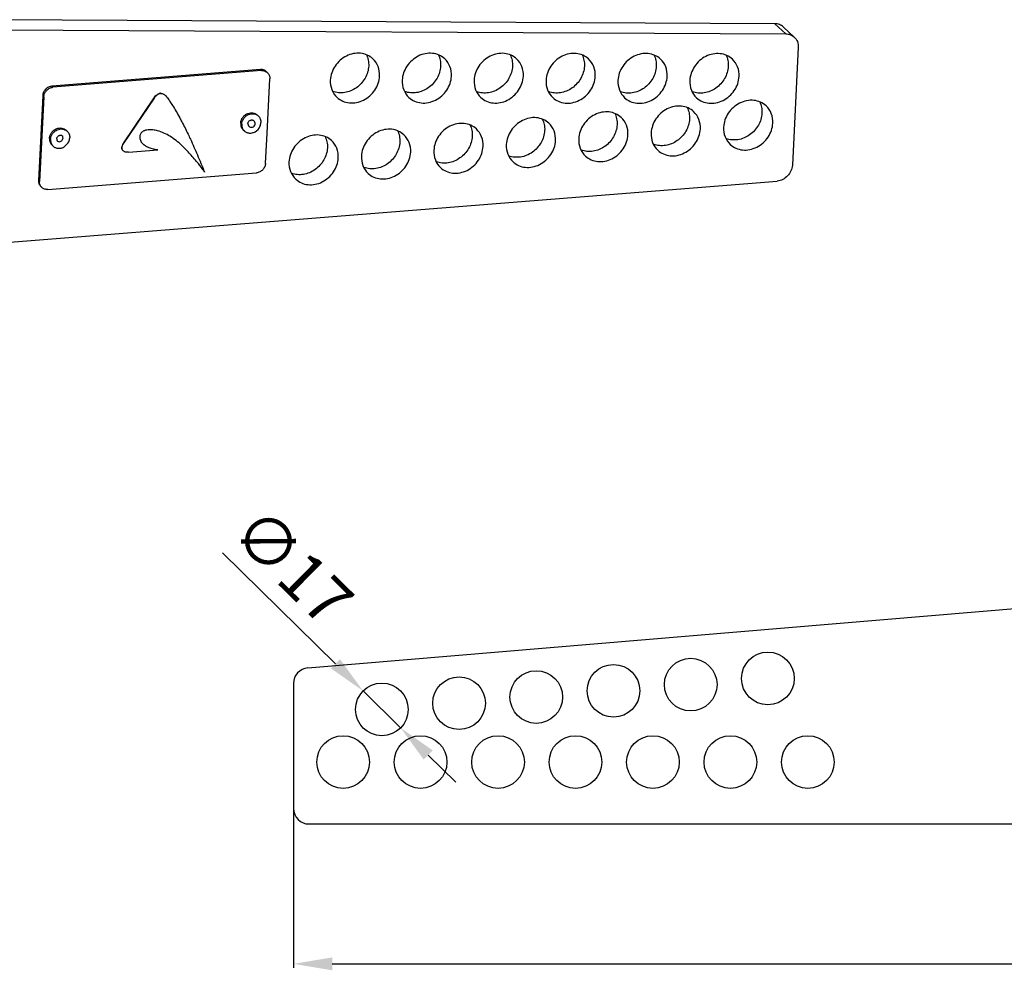
# Model space of a CAD drawing. Units: millimetres. Extents: x -1045 to 165, y 383 to 690.
# Drawn here: x -757 to -440, y 383 to 690 of the extents above; entities that cross this region are included whole.
import ezdxf

# ---------------------------------------------------------------- set-up
doc = ezdxf.new("R2010")
doc.units = ezdxf.units.MM
doc.header["$LTSCALE"] = 23.1
doc.header["$PDMODE"] = 3
doc.header["$PDSIZE"] = 8
doc.layers.get('0').update_dxf_attribs({"linetype": 'CONTINUOUS'})
doc.layers.get('Defpoints').update_dxf_attribs({"linetype": 'CONTINUOUS'})
doc.styles.add('ROMAND', font='ARIALUNI.TTF', dxfattribs={"width": 0.75})
doc.dimstyles.new('PROEL-01', dxfattribs={"dimscale": 5, "dimtxt": 3, "dimasz": 2.5, "dimexe": 0.25, "dimexo": 0, "dimgap": 1, "dimtad": 1, "dimdec": 3, "dimdsep": 46, "dimtxsty": 'ROMAND', "dimcen": 0, "dimclrd": 7, "dimclre": 7, "dimclrt": 7, "dimadec": 4, "dimazin": 2, "dimtm": 1e-09, "dimtfac": 0.5, "dimtdec": 3, "dimtmove": 0, "dimatfit": 3, "dimfxl": 1, "dimtolj": 1, "dimarcsym": 0})

# ---------------------------------------------------------------- blocks, each defined once
blk = doc.blocks.new('*D11')
at = {"color": 7, "lineweight": -2}
for p, q in [((-669.01, 435.6), (-669.01, 384.18)), ((-99.01, 435.6), (-99.01, 384.18)), ((-656.51, 385.43), (-111.51, 385.43))]:
    blk.add_line(p, q, dxfattribs=at)
at = {"color": 7}
for points in [[(-656.51, 387.52), (-656.51, 383.35), (-669.01, 385.43)], [(-111.51, 387.52), (-111.51, 383.35), (-99.01, 385.43)]]:
    blk.add_solid(points, dxfattribs=at)
at = {"layer": 'Defpoints', "color": 0}
for p in [(-669.01, 435.6), (-99.01, 435.6), (-99.01, 385.43)]:
    blk.add_point(p, dxfattribs=at)
at = {"color": 7, "insert": (-384.01, 398.1), "char_height": 15, "attachment_point": 5, "style": 'ROMAND'}
blk.add_mtext('\\A1;570', dxfattribs=at)
blk = doc.blocks.new('*D14')
at = {"color": 7, "lineweight": -2}
for p, q in [((-691.92, 518.18), (-655.48, 482.33)), ((-634.45, 461.64), (-646.57, 473.56)), ((-625.54, 452.87), (-616.63, 444.11))]:
    blk.add_line(p, q, dxfattribs=at)
at = {"color": 7}
for points in [[(-654.02, 483.81), (-656.94, 480.84), (-646.57, 473.56)], [(-624.08, 454.36), (-627, 451.39), (-634.45, 461.64)]]:
    blk.add_solid(points, dxfattribs=at)
at = {"layer": 'Defpoints', "color": 0}
for p in [(-646.57, 473.56), (-634.45, 461.64)]:
    blk.add_point(p, dxfattribs=at)
at = {"color": 7, "insert": (-669.2, 513.74), "char_height": 15, "attachment_point": 5, "rotation": 315.4706, "style": 'ROMAND'}
blk.add_mtext('\\A1;∅17', dxfattribs=at)

msp = doc.modelspace()

# ---------------------------------------------------------------- linework, layer by layer
at = {"color": 7, "linetype": 'Continuous'}
for p, q in [((-513.6625, 689.0011), (-774.3942, 690.3154)), ((-770.8831, 687.0621), (-510.1514, 685.7478)), ((-510.1514, 685.7478), (-513.6625, 689.0011)), ((-507.3801, 684.6875), (-510.8912, 687.9408)), ((-506.1026, 681.3933), (-508.0049, 643.3072)), ((-679.7063, 674.1912), (-747.0371, 668.8137)), ((-679.3552, 673.8658), (-746.686, 668.4884)), ((-679.3552, 673.8658), (-679.7063, 674.1912)), ((-677.8086, 673.5638), (-677.4575, 673.2385)), ((-677.5671, 653.7208), (-676.691, 671.262)), ((-747.0371, 668.8137), (-746.686, 668.4884)), ((-749.9838, 665.7617), (-751.3492, 638.4249)), ((-749.6327, 665.4364), (-750.9981, 638.0996)), ((-749.6327, 665.4364), (-749.9838, 665.7617)), ((-723.7982, 650.5669), (-714.0315, 665.0406)), ((-713.9964, 665.0081), (-723.7631, 650.5343)), ((-713.9964, 665.0081), (-714.0315, 665.0406)), ((-712.9414, 666.2057), (-712.9063, 666.1732)), ((-711.9576, 666.5676), (-712.1508, 666.5366)), ((-712.1508, 666.5366), (-712.1157, 666.5041)), ((-712.1157, 666.5041), (-711.9225, 666.535)), ((-711.9225, 666.535), (-711.9576, 666.5676)), ((-711.4655, 666.4933), (-711.4304, 666.4608)), ((-710.4776, 665.9047), (-710.2874, 665.7146)), ((-680.7349, 659.5734), (-680.3943, 659.2578)), ((-685.2343, 654.7175), (-684.8937, 654.4019)), ((-742.4548, 654.6441), (-742.1142, 654.3285)), ((-678.0564, 643.9252), (-677.5671, 653.7208)), ((-746.9541, 649.7881), (-746.6136, 649.4726)), ((-724.3535, 649.4073), (-724.3184, 649.3747)), ((-723.7982, 650.5669), (-723.7631, 650.5343)), ((-717.7662, 650.3227), (-717.5747, 650.1319)), ((-715.7287, 649.0776), (-715.6936, 649.0451)), ((-713.2064, 648.4226), (-713.1713, 648.3901)), ((-703.6749, 648.333), (-705.0779, 649.7273)), ((-722.3022, 647.5205), (-712.8619, 648.2741)), ((-712.8176, 648.3194), (-712.7825, 648.2868)), ((-748.3339, 635.4957), (-681.0031, 640.8732)), ((-697.7702, 641.1412), (-697.7866, 641.1658)), ((-697.7702, 641.1412), (-697.786, 641.1662)), ((-697.7702, 641.1412), (-697.7351, 641.1087)), ((-697.7351, 641.1087), (-697.7412, 641.1177)), ((-697.7351, 641.1087), (-697.7409, 641.1179)), ((-1036.5998, 596.3958), (-512.9161, 638.2206)), ((-751.3492, 638.4249), (-750.9981, 638.0996)), ((-750.5827, 636.4484), (-750.2316, 636.1231)), ((-664.4269, 480.9861), (-384.4247, 504.5653)), ((-669.0073, 476.0038), (-669.0073, 435.6004)), ((-664.0073, 430.6004), (-104.0073, 430.6004))]:
    msp.add_line(p, q, dxfattribs=at)
for centre in [(-540.8278, 475.6004), (-515.9079, 477.6004), (-590.6675, 471.6004), (-565.7477, 473.6004), (-615.5874, 469.6004), (-640.5073, 467.6004), (-653.0073, 450.6004), (-628.0073, 450.6004), (-603.0073, 450.6004), (-578.0073, 450.6004), (-553.0073, 450.6004), (-528.0073, 450.6004), (-503.0073, 450.6004)]:
    msp.add_circle(centre, 8.5, dxfattribs=at)
for centre, radius, start, end in [((-679.039, 671.53), 2.328, 47.209353, 58.767606), ((-682.1364, 657.3766), 2.564, 47.199715, 57.48422), ((-683.1405, 656.2901), 2.5768, 215.44146, 216.833377), ((-683.1497, 656.2829), 2.5651, 216.82938, 227.165396), ((-743.8563, 652.4472), 2.564, 47.199715, 57.48422), ((-744.8603, 651.3608), 2.5768, 215.44146, 216.833377), ((-744.8696, 651.3536), 2.5651, 216.82938, 227.165396), ((-713.4976, 646.444), 1.9948, 70.068437, 73.783958), ((-748.6485, 637.8301), 2.3281, 215.666586, 227.157744), ((-664.0073, 476.0038), 5, 94.813551, 180), ((-664.0073, 435.6004), 5, 180, 270)]:
    msp.add_arc(centre, radius, start, end, dxfattribs=at)
for centre, radius, start, end in [((-682.5746, 656.7656), 1.1738, 222.558989, 51.806467), ((-682.7211, 656.9008), 3.0564, 294.560853, 339.740269), ((-744.6143, 652.0311), 1.129, 241.146869, 355.877924), ((-740.8104, 652.6247), 2.7615, 177.216963, 194.141713), ((-746.4864, 653.8688), 5.7334, 305.334089, 328.967033)]:
    msp.add_arc(centre, radius, start, end)
for points, knots in [([(-510.8913, 687.9407), (-511.2548, 688.2777), (-512.1357, 688.8212), (-513.1517, 688.9985), (-513.6625, 689.0011)], [0, 0, 0, 0, 0.49248585, 1, 1, 1, 1]), ([(-510.1514, 685.7478), (-509.6406, 685.7453), (-508.6246, 685.5679), (-507.7437, 685.0244), (-507.3802, 684.6874)], [0, 0, 0, 0, 0.50751425, 1, 1, 1, 1]), ([(-507.3802, 684.6874), (-506.9467, 684.2854), (-506.2474, 683.2431), (-506.0719, 682.0081), (-506.1026, 681.3933)], [0, 0, 0, 0, 0.4899047, 1, 1, 1, 1]), ([(-643.4212, 677.6987), (-643.9529, 678.1917), (-645.2068, 679.0128), (-647.4067, 679.58), (-649.745, 679.4578), (-652.0242, 678.6669), (-654.0618, 677.2807), (-655.6948, 675.4131), (-656.7912, 673.2175), (-657.1075, 671.6192), (-657.147, 670.829)], [0, 0, 0, 0, 0.11549097, 0.23365547, 0.35614548, 0.48310482, 0.6132505, 0.74437105, 0.87397487, 1, 1, 1, 1]), ([(-645.5129, 679.0588), (-645.2317, 678.4992), (-644.8167, 677.2793), (-644.7284, 675.9962), (-644.7606, 675.352)], [0, 0, 0, 0, 0.49260765, 1, 1, 1, 1]), ([(-641.2495, 672.0987), (-641.1973, 673.1438), (-641.4957, 675.2432), (-642.6842, 677.0155), (-643.4212, 677.6987)], [0, 0, 0, 0, 0.51009791, 1, 1, 1, 1]), ([(-620.2115, 677.6746), (-620.7433, 678.1676), (-621.9972, 678.9887), (-624.197, 679.5559), (-626.5353, 679.4337), (-628.8145, 678.6428), (-630.8521, 677.2566), (-632.4852, 675.389), (-633.5815, 673.1934), (-633.8979, 671.5951), (-633.9374, 670.8049)], [0, 0, 0, 0, 0.11549097, 0.23365547, 0.35614548, 0.48310482, 0.6132505, 0.74437105, 0.87397487, 1, 1, 1, 1]), ([(-622.3033, 679.0347), (-622.0221, 678.4751), (-621.6071, 677.2552), (-621.5188, 675.9721), (-621.5509, 675.3279)], [0, 0, 0, 0, 0.49260765, 1, 1, 1, 1]), ([(-618.0398, 672.0746), (-617.9876, 673.1197), (-618.286, 675.2191), (-619.4745, 676.9914), (-620.2115, 677.6746)], [0, 0, 0, 0, 0.51009791, 1, 1, 1, 1]), ([(-597.0019, 677.6505), (-597.5336, 678.1435), (-598.7875, 678.9646), (-600.9874, 679.5318), (-603.3257, 679.4096), (-605.6049, 678.6187), (-607.6425, 677.2325), (-609.2755, 675.3649), (-610.3719, 673.1693), (-610.6883, 671.571), (-610.7277, 670.7808)], [0, 0, 0, 0, 0.11549097, 0.23365547, 0.35614548, 0.48310482, 0.6132505, 0.74437105, 0.87397487, 1, 1, 1, 1]), ([(-599.0936, 679.0106), (-598.8124, 678.451), (-598.3974, 677.2311), (-598.3091, 675.948), (-598.3413, 675.3038)], [0, 0, 0, 0, 0.49260765, 1, 1, 1, 1]), ([(-594.8302, 672.0505), (-594.778, 673.0956), (-595.0764, 675.195), (-596.2649, 676.9673), (-597.0019, 677.6505)], [0, 0, 0, 0, 0.51009791, 1, 1, 1, 1]), ([(-573.7923, 677.6264), (-574.324, 678.1194), (-575.5779, 678.9405), (-577.7777, 679.5077), (-580.116, 679.3855), (-582.3953, 678.5946), (-584.4329, 677.2084), (-586.0659, 675.3408), (-587.1622, 673.1452), (-587.4786, 671.5469), (-587.5181, 670.7567)], [0, 0, 0, 0, 0.11549097, 0.23365547, 0.35614548, 0.48310482, 0.6132505, 0.74437105, 0.87397487, 1, 1, 1, 1]), ([(-575.884, 678.9865), (-575.6028, 678.4269), (-575.1878, 677.207), (-575.0995, 675.9239), (-575.1317, 675.2797)], [0, 0, 0, 0, 0.49260765, 1, 1, 1, 1]), ([(-571.6206, 672.0264), (-571.5684, 673.0715), (-571.8668, 675.1709), (-573.0553, 676.9432), (-573.7923, 677.6264)], [0, 0, 0, 0, 0.51009791, 1, 1, 1, 1]), ([(-550.5826, 677.6023), (-551.1143, 678.0953), (-552.3682, 678.9164), (-554.5681, 679.4836), (-556.9064, 679.3614), (-559.1856, 678.5705), (-561.2232, 677.1843), (-562.8562, 675.3167), (-563.9526, 673.1211), (-564.269, 671.5228), (-564.3085, 670.7326)], [0, 0, 0, 0, 0.11549097, 0.23365547, 0.35614548, 0.48310482, 0.6132505, 0.74437105, 0.87397487, 1, 1, 1, 1]), ([(-552.6743, 678.9624), (-552.3932, 678.4028), (-551.9782, 677.1829), (-551.8898, 675.8998), (-551.922, 675.2556)], [0, 0, 0, 0, 0.49260765, 1, 1, 1, 1]), ([(-548.4109, 672.0023), (-548.3587, 673.0474), (-548.6571, 675.1468), (-549.8456, 676.9191), (-550.5826, 677.6023)], [0, 0, 0, 0, 0.51009791, 1, 1, 1, 1]), ([(-527.373, 677.5782), (-527.9047, 678.0712), (-529.1586, 678.8923), (-531.3585, 679.4595), (-533.6968, 679.3373), (-535.976, 678.5464), (-538.0136, 677.1602), (-539.6466, 675.2926), (-540.743, 673.097), (-541.0594, 671.4987), (-541.0988, 670.7085)], [0, 0, 0, 0, 0.11549097, 0.23365547, 0.35614548, 0.48310482, 0.6132505, 0.74437105, 0.87397487, 1, 1, 1, 1]), ([(-529.4647, 678.9383), (-529.1835, 678.3787), (-528.7685, 677.1588), (-528.6802, 675.8757), (-528.7124, 675.2315)], [0, 0, 0, 0, 0.49260765, 1, 1, 1, 1]), ([(-525.2013, 671.9782), (-525.1491, 673.0233), (-525.4475, 675.1227), (-526.636, 676.895), (-527.373, 677.5782)], [0, 0, 0, 0, 0.51009791, 1, 1, 1, 1]), ([(-677.8086, 673.5638), (-677.9312, 673.6774), (-678.2037, 673.8796), (-678.6707, 674.0897), (-679.1797, 674.2003), (-679.5306, 674.2052), (-679.7063, 674.1912)], [0, 0, 0, 0, 0.24428174, 0.49107366, 0.74258021, 1, 1, 1, 1]), ([(-679.3552, 673.8658), (-679.0882, 673.8872), (-678.5531, 673.8539), (-678.0535, 673.6551), (-677.8318, 673.5207)], [0, 0, 0, 0, 0.50815757, 1, 1, 1, 1]), ([(-644.7606, 675.352), (-644.8283, 673.9954), (-645.6697, 671.2514), (-648.066, 668.6153), (-650.5033, 667.2611), (-652.4718, 666.6987), (-654.4601, 666.6285), (-655.7381, 666.9216), (-656.3326, 667.1485)], [0, 0, 0, 0, 0.25063507, 0.50843714, 0.63650137, 0.76146756, 0.88257908, 1, 1, 1, 1]), ([(-621.5509, 675.3279), (-621.6187, 673.9713), (-622.4601, 671.2273), (-624.8564, 668.5912), (-627.2937, 667.237), (-629.2622, 666.6746), (-631.2505, 666.6044), (-632.5284, 666.8975), (-633.1229, 667.1244)], [0, 0, 0, 0, 0.25063507, 0.50843714, 0.63650137, 0.76146756, 0.88257908, 1, 1, 1, 1]), ([(-598.3413, 675.3038), (-598.4091, 673.9472), (-599.2505, 671.2032), (-601.6467, 668.5671), (-604.084, 667.2129), (-606.0525, 666.6505), (-608.0408, 666.5803), (-609.3188, 666.8734), (-609.9133, 667.1003)], [0, 0, 0, 0, 0.25063507, 0.50843714, 0.63650137, 0.76146756, 0.88257908, 1, 1, 1, 1]), ([(-575.1317, 675.2797), (-575.1994, 673.9231), (-576.0408, 671.1791), (-578.4371, 668.543), (-580.8744, 667.1888), (-582.8429, 666.6264), (-584.8312, 666.5562), (-586.1092, 666.8493), (-586.7037, 667.0762)], [0, 0, 0, 0, 0.25063507, 0.50843714, 0.63650137, 0.76146756, 0.88257908, 1, 1, 1, 1]), ([(-551.922, 675.2556), (-551.9898, 673.899), (-552.8312, 671.155), (-555.2274, 668.5189), (-557.6648, 667.1647), (-559.6333, 666.6023), (-561.6216, 666.5321), (-562.8995, 666.8252), (-563.494, 667.0521)], [0, 0, 0, 0, 0.25063507, 0.50843714, 0.63650137, 0.76146756, 0.88257908, 1, 1, 1, 1]), ([(-528.7124, 675.2315), (-528.7801, 673.8749), (-529.6215, 671.1309), (-532.0178, 668.4948), (-534.4551, 667.1406), (-536.4236, 666.5782), (-538.4119, 666.508), (-539.6899, 666.8011), (-540.2844, 667.028)], [0, 0, 0, 0, 0.25063507, 0.50843714, 0.63650137, 0.76146756, 0.88257908, 1, 1, 1, 1]), ([(-677.4575, 673.2384), (-677.3273, 673.1178), (-677.0927, 672.8437), (-676.8416, 672.3603), (-676.6997, 671.8237), (-676.6816, 671.4497), (-676.691, 671.262)], [0, 0, 0, 0, 0.24368224, 0.49018639, 0.74186817, 1, 1, 1, 1]), ([(-657.147, 670.829), (-657.1992, 669.7839), (-656.9008, 667.6845), (-655.7123, 665.9122), (-654.9753, 665.229)], [0, 0, 0, 0, 0.51009791, 1, 1, 1, 1]), ([(-654.9753, 665.229), (-654.4436, 664.736), (-653.1897, 663.9149), (-650.9898, 663.3477), (-648.6515, 663.47), (-646.3723, 664.2608), (-644.3347, 665.647), (-642.7017, 667.5146), (-641.6053, 669.7102), (-641.2889, 671.3085), (-641.2495, 672.0987)], [0, 0, 0, 0, 0.11549097, 0.23365547, 0.35614548, 0.48310482, 0.6132505, 0.74437105, 0.87397487, 1, 1, 1, 1]), ([(-633.9374, 670.8049), (-633.9896, 669.7598), (-633.6912, 667.6604), (-632.5027, 665.8881), (-631.7657, 665.2049)], [0, 0, 0, 0, 0.51009791, 1, 1, 1, 1]), ([(-631.7657, 665.2049), (-631.2339, 664.7119), (-629.9801, 663.8908), (-627.7802, 663.3236), (-625.4419, 663.4458), (-623.1627, 664.2367), (-621.1251, 665.6229), (-619.4921, 667.4905), (-618.3957, 669.6861), (-618.0793, 671.2844), (-618.0398, 672.0746)], [0, 0, 0, 0, 0.11549097, 0.23365547, 0.35614548, 0.48310482, 0.6132505, 0.74437105, 0.87397487, 1, 1, 1, 1]), ([(-610.7277, 670.7808), (-610.7799, 669.7357), (-610.4815, 667.6363), (-609.293, 665.864), (-608.556, 665.1808)], [0, 0, 0, 0, 0.51009791, 1, 1, 1, 1]), ([(-608.556, 665.1808), (-608.0243, 664.6878), (-606.7704, 663.8667), (-604.5706, 663.2995), (-602.2322, 663.4217), (-599.953, 664.2126), (-597.9154, 665.5988), (-596.2824, 667.4664), (-595.186, 669.662), (-594.8697, 671.2603), (-594.8302, 672.0505)], [0, 0, 0, 0, 0.11549097, 0.23365547, 0.35614548, 0.48310482, 0.6132505, 0.74437105, 0.87397487, 1, 1, 1, 1]), ([(-587.5181, 670.7567), (-587.5703, 669.7116), (-587.2719, 667.6122), (-586.0834, 665.8399), (-585.3464, 665.1567)], [0, 0, 0, 0, 0.51009791, 1, 1, 1, 1]), ([(-585.3464, 665.1567), (-584.8147, 664.6637), (-583.5608, 663.8426), (-581.3609, 663.2754), (-579.0226, 663.3976), (-576.7434, 664.1885), (-574.7058, 665.5747), (-573.0728, 667.4423), (-571.9764, 669.6379), (-571.66, 671.2362), (-571.6206, 672.0264)], [0, 0, 0, 0, 0.11549097, 0.23365547, 0.35614548, 0.48310482, 0.6132505, 0.74437105, 0.87397487, 1, 1, 1, 1]), ([(-564.3085, 670.7326), (-564.3607, 669.6875), (-564.0623, 667.5881), (-562.8738, 665.8158), (-562.1367, 665.1326)], [0, 0, 0, 0, 0.51009791, 1, 1, 1, 1]), ([(-562.1367, 665.1326), (-561.605, 664.6396), (-560.3511, 663.8185), (-558.1513, 663.2513), (-555.813, 663.3735), (-553.5338, 664.1644), (-551.4962, 665.5506), (-549.8631, 667.4182), (-548.7668, 669.6138), (-548.4504, 671.2121), (-548.4109, 672.0023)], [0, 0, 0, 0, 0.11549097, 0.23365547, 0.35614548, 0.48310482, 0.6132505, 0.74437105, 0.87397487, 1, 1, 1, 1]), ([(-541.0988, 670.7085), (-541.151, 669.6634), (-540.8526, 667.564), (-539.6641, 665.7917), (-538.9271, 665.1085)], [0, 0, 0, 0, 0.51009791, 1, 1, 1, 1]), ([(-538.9271, 665.1085), (-538.3954, 664.6155), (-537.1415, 663.7944), (-534.9416, 663.2272), (-532.6033, 663.3494), (-530.3241, 664.1403), (-528.2865, 665.5265), (-526.6535, 667.3941), (-525.5571, 669.5897), (-525.2407, 671.188), (-525.2013, 671.9782)], [0, 0, 0, 0, 0.11549097, 0.23365547, 0.35614548, 0.48310482, 0.6132505, 0.74437105, 0.87397487, 1, 1, 1, 1]), ([(-747.0371, 668.8137), (-747.411, 668.7838), (-748.1651, 668.5683), (-749.1106, 667.8725), (-749.7734, 666.9013), (-749.965, 666.1384), (-749.9838, 665.7617)], [0, 0, 0, 0, 0.24532224, 0.499082, 0.75336727, 1, 1, 1, 1]), ([(-749.6327, 665.4364), (-749.6138, 665.813), (-749.4223, 666.576), (-748.7595, 667.5472), (-747.8139, 668.243), (-747.0599, 668.4585), (-746.686, 668.4884)], [0, 0, 0, 0, 0.24663273, 0.500918, 0.75467776, 1, 1, 1, 1]), ([(-714.0314, 665.0406), (-713.882, 665.262), (-713.5609, 665.691), (-713.1611, 666.0538), (-712.9414, 666.2057)], [0, 0, 0, 0, 0.50004574, 1, 1, 1, 1]), ([(-713.9963, 665.008), (-713.8469, 665.2294), (-713.5258, 665.6585), (-713.126, 666.0213), (-712.9063, 666.1732)], [0, 0, 0, 0, 0.50004574, 1, 1, 1, 1]), ([(-712.9414, 666.2057), (-712.8218, 666.2885), (-712.5707, 666.4329), (-712.2914, 666.5154), (-712.1508, 666.5366)], [0, 0, 0, 0, 0.50574737, 1, 1, 1, 1]), ([(-712.9063, 666.1732), (-712.7867, 666.2559), (-712.5356, 666.4003), (-712.2563, 666.4829), (-712.1157, 666.5041)], [0, 0, 0, 0, 0.50574737, 1, 1, 1, 1]), ([(-711.9576, 666.5676), (-711.9163, 666.5616), (-711.7517, 666.542), (-711.5853, 666.5261), (-711.4655, 666.4933)], [0, 0, 0, 0, 0.25142868, 1, 1, 1, 1]), ([(-711.9225, 666.535), (-711.8812, 666.5291), (-711.7166, 666.5095), (-711.5502, 666.4935), (-711.4304, 666.4608)], [0, 0, 0, 0, 0.25142868, 1, 1, 1, 1]), ([(-711.4655, 666.4933), (-711.285, 666.4439), (-710.9405, 666.2924), (-710.6473, 666.0613), (-710.5128, 665.9366)], [0, 0, 0, 0, 0.50485834, 1, 1, 1, 1]), ([(-711.4304, 666.4608), (-711.25, 666.4114), (-710.9056, 666.26), (-710.6125, 666.029), (-710.4779, 665.9043)], [0, 0, 0, 0, 0.50486121, 1, 1, 1, 1]), ([(-710.2874, 665.7146), (-709.9047, 665.3079), (-709.4597, 664.7053), (-709.0388, 664.0911), (-708.9329, 663.9372)], [0, 0, 0, 0, 0.74938127, 1, 1, 1, 1]), ([(-516.484, 662.4868), (-517.0158, 662.9798), (-518.2696, 663.8009), (-520.4695, 664.3681), (-522.8078, 664.2458), (-525.087, 663.455), (-527.1246, 662.0687), (-528.7576, 660.2012), (-529.854, 658.0056), (-530.1704, 656.4073), (-530.2099, 655.6171)], [0, 0, 0, 0, 0.11549097, 0.23365547, 0.35614548, 0.48310482, 0.6132505, 0.74437105, 0.87397487, 1, 1, 1, 1]), ([(-708.9329, 663.9372), (-708.6435, 663.5162), (-707.5164, 661.8057), (-706.5033, 660.0232), (-705.7705, 658.6721)], [0, 0, 0, 0, 0.24947375, 1, 1, 1, 1]), ([(-539.8628, 660.6196), (-540.3945, 661.1126), (-541.6484, 661.9337), (-543.8482, 662.5009), (-546.1866, 662.3787), (-548.4658, 661.5878), (-550.5034, 660.2016), (-552.1364, 658.334), (-553.2328, 656.1385), (-553.5491, 654.5401), (-553.5886, 653.7499)], [0, 0, 0, 0, 0.11549097, 0.23365547, 0.35614548, 0.48310482, 0.6132505, 0.74437105, 0.87397487, 1, 1, 1, 1]), ([(-541.9545, 661.9797), (-541.6733, 661.4201), (-541.2583, 660.2002), (-541.17, 658.9172), (-541.2022, 658.2729)], [0, 0, 0, 0, 0.49260765, 1, 1, 1, 1]), ([(-518.5757, 663.8469), (-518.2946, 663.2873), (-517.8796, 662.0674), (-517.7912, 660.7843), (-517.8234, 660.1401)], [0, 0, 0, 0, 0.49260765, 1, 1, 1, 1]), ([(-514.3123, 656.8868), (-514.2601, 657.9319), (-514.5585, 660.0313), (-515.747, 661.8036), (-516.484, 662.4868)], [0, 0, 0, 0, 0.51009791, 1, 1, 1, 1]), ([(-705.7705, 658.6721), (-705.5327, 658.2337), (-704.5963, 656.4692), (-703.7105, 654.6785), (-703.0513, 653.3325)], [0, 0, 0, 0, 0.24968859, 1, 1, 1, 1]), ([(-685.9779, 657.56), (-685.9062, 657.837), (-685.6905, 658.3793), (-685.1857, 659.0948), (-684.5294, 659.6766), (-683.7657, 660.0848), (-682.9457, 660.2906), (-682.1245, 660.2775), (-681.3602, 660.0439), (-680.9232, 659.7479), (-680.7349, 659.5734)], [0, 0, 0, 0, 0.12868757, 0.25952778, 0.39052229, 0.51964633, 0.6453135, 0.76680157, 0.88452117, 1, 1, 1, 1]), ([(-685.7394, 656.5827), (-685.7251, 656.8693), (-685.6163, 657.4488), (-685.2408, 658.2544), (-684.6782, 658.9568), (-683.9684, 659.5055), (-683.1612, 659.8615), (-682.3131, 659.9976), (-681.4854, 659.9015), (-680.9823, 659.6815), (-680.7582, 659.5386)], [0, 0, 0, 0, 0.12516626, 0.25374046, 0.38403338, 0.51389549, 0.64129516, 0.76481885, 0.88409465, 1, 1, 1, 1]), ([(-683.7381, 656.7425), (-683.7327, 656.8513), (-683.6892, 657.0713), (-683.5383, 657.3735), (-683.3135, 657.6305), (-683.033, 657.8214), (-682.7193, 657.9302), (-682.3974, 657.9471), (-682.0946, 657.869), (-681.922, 657.756), (-681.8488, 657.6881)], [0, 0, 0, 0, 0.12601947, 0.25561419, 0.38673391, 0.51688218, 0.64384365, 0.76633668, 0.88450259, 1, 1, 1, 1]), ([(-680.3943, 659.2578), (-680.2507, 659.1247), (-679.9918, 658.8223), (-679.7148, 658.2889), (-679.5582, 657.6969), (-679.5383, 657.2843), (-679.5487, 657.0771)], [0, 0, 0, 0, 0.24368463, 0.49020124, 0.74186006, 1, 1, 1, 1]), ([(-586.6202, 656.8853), (-587.152, 657.3782), (-588.4059, 658.1994), (-590.6057, 658.7666), (-592.944, 658.6443), (-595.2232, 657.8535), (-597.2608, 656.4672), (-598.8939, 654.5997), (-599.9902, 652.4041), (-600.3066, 650.8058), (-600.3461, 650.0156)], [0, 0, 0, 0, 0.11549097, 0.23365547, 0.35614548, 0.48310482, 0.6132505, 0.74437105, 0.87397487, 1, 1, 1, 1]), ([(-588.712, 658.2453), (-588.4308, 657.6857), (-588.0158, 656.4659), (-587.9275, 655.1828), (-587.9596, 654.5385)], [0, 0, 0, 0, 0.49260765, 1, 1, 1, 1]), ([(-563.2415, 658.7525), (-563.7732, 659.2454), (-565.0271, 660.0665), (-567.227, 660.6337), (-569.5653, 660.5115), (-571.8445, 659.7206), (-573.8821, 658.3344), (-575.5151, 656.4669), (-576.6115, 654.2713), (-576.9279, 652.673), (-576.9673, 651.8827)], [0, 0, 0, 0, 0.11549097, 0.23365547, 0.35614548, 0.48310482, 0.6132505, 0.74437105, 0.87397487, 1, 1, 1, 1]), ([(-565.3332, 660.1125), (-565.052, 659.5529), (-564.637, 658.333), (-564.5487, 657.05), (-564.5809, 656.4057)], [0, 0, 0, 0, 0.49260765, 1, 1, 1, 1]), ([(-561.0698, 653.1524), (-561.0176, 654.1976), (-561.316, 656.2969), (-562.5045, 658.0692), (-563.2415, 658.7525)], [0, 0, 0, 0, 0.51009791, 1, 1, 1, 1]), ([(-541.2022, 658.2729), (-541.2699, 656.9163), (-542.1113, 654.1723), (-544.5076, 651.5362), (-546.9449, 650.182), (-548.9134, 649.6196), (-550.9017, 649.5494), (-552.1797, 649.8425), (-552.7742, 650.0694)], [0, 0, 0, 0, 0.25063507, 0.50843714, 0.63650137, 0.76146756, 0.88257908, 1, 1, 1, 1]), ([(-537.6911, 655.0196), (-537.6389, 656.0647), (-537.9373, 658.1641), (-539.1258, 659.9364), (-539.8628, 660.6196)], [0, 0, 0, 0, 0.51009791, 1, 1, 1, 1]), ([(-517.8234, 660.1401), (-517.8912, 658.7835), (-518.7326, 656.0395), (-521.1288, 653.4034), (-523.5662, 652.0492), (-525.5347, 651.4868), (-527.523, 651.4166), (-528.8009, 651.7097), (-529.3954, 651.9366)], [0, 0, 0, 0, 0.25063507, 0.50843714, 0.63650137, 0.76146756, 0.88257908, 1, 1, 1, 1]), ([(-747.6978, 652.6306), (-747.6261, 652.9076), (-747.4104, 653.4499), (-746.9055, 654.1654), (-746.2492, 654.7473), (-745.4856, 655.1554), (-744.6655, 655.3612), (-743.8443, 655.3482), (-743.0801, 655.1145), (-742.6431, 654.8186), (-742.4548, 654.6441)], [0, 0, 0, 0, 0.12868757, 0.25952778, 0.39052229, 0.51964633, 0.6453135, 0.76680157, 0.88452117, 1, 1, 1, 1]), ([(-747.4592, 651.6533), (-747.4449, 651.94), (-747.3362, 652.5194), (-746.9606, 653.3251), (-746.398, 654.0275), (-745.6882, 654.5762), (-744.8811, 654.9322), (-744.0329, 655.0683), (-743.2053, 654.9721), (-742.7022, 654.7522), (-742.4781, 654.6093)], [0, 0, 0, 0, 0.12516626, 0.25374046, 0.38403338, 0.51389549, 0.64129516, 0.76481885, 0.88409465, 1, 1, 1, 1]), ([(-715.9222, 654.731), (-716.2028, 654.7136), (-716.6263, 654.6562), (-717.1716, 654.4826), (-717.4347, 654.3583), (-717.5629, 654.2864)], [0, 0, 0, 0, 0.49241147, 0.74242269, 1, 1, 1, 1]), ([(-712.9364, 654.4251), (-713.418, 654.5485), (-714.4077, 654.7356), (-715.4167, 654.7623), (-715.9222, 654.731)], [0, 0, 0, 0, 0.49533217, 1, 1, 1, 1]), ([(-686.0799, 656.8982), (-686.0903, 656.691), (-686.0704, 656.2785), (-685.9138, 655.6864), (-685.6368, 655.153), (-685.3779, 654.8506), (-685.2343, 654.7175)], [0, 0, 0, 0, 0.25813994, 0.50979876, 0.75631537, 1, 1, 1, 1]), ([(-686.0799, 656.8982), (-686.0772, 656.9535), (-686.0602, 657.1763), (-686.0201, 657.3972), (-685.9779, 657.56)], [0, 0, 0, 0, 0.2474617, 1, 1, 1, 1]), ([(-685.7394, 656.5827), (-685.7474, 656.4212), (-685.7388, 656.0994), (-685.6496, 655.6298), (-685.4859, 655.1894), (-685.3288, 654.9209), (-685.2398, 654.7959)], [0, 0, 0, 0, 0.25693547, 0.50885969, 0.75613613, 1, 1, 1, 1]), ([(-683.7381, 656.7425), (-683.7418, 656.6693), (-683.7347, 656.5235), (-683.6794, 656.3142), (-683.5815, 656.1256), (-683.49, 656.0187), (-683.4392, 655.9717)], [0, 0, 0, 0, 0.25802332, 0.50984266, 0.75630826, 1, 1, 1, 1]), ([(-679.8538, 655.8424), (-679.7647, 656.0384), (-679.623, 656.4428), (-679.5592, 656.8668), (-679.5487, 657.0771)], [0, 0, 0, 0, 0.50551013, 1, 1, 1, 1]), ([(-633.3777, 653.1509), (-633.9094, 653.6439), (-635.1633, 654.465), (-637.3632, 655.0322), (-639.7015, 654.91), (-641.9807, 654.1191), (-644.0183, 652.7329), (-645.6513, 650.8653), (-646.7477, 648.6697), (-647.0641, 647.0714), (-647.1036, 646.2812)], [0, 0, 0, 0, 0.11549097, 0.23365547, 0.35614548, 0.48310482, 0.6132505, 0.74437105, 0.87397487, 1, 1, 1, 1]), ([(-609.999, 655.0181), (-610.5307, 655.5111), (-611.7846, 656.3322), (-613.9845, 656.8994), (-616.3228, 656.7771), (-618.602, 655.9863), (-620.6396, 654.6), (-622.2726, 652.7325), (-623.369, 650.5369), (-623.6853, 648.9386), (-623.7248, 648.1484)], [0, 0, 0, 0, 0.11549097, 0.23365547, 0.35614548, 0.48310482, 0.6132505, 0.74437105, 0.87397487, 1, 1, 1, 1]), ([(-612.0907, 656.3782), (-611.8095, 655.8186), (-611.3945, 654.5987), (-611.3062, 653.3156), (-611.3384, 652.6714)], [0, 0, 0, 0, 0.49260765, 1, 1, 1, 1]), ([(-607.8273, 649.4181), (-607.7751, 650.4632), (-608.0735, 652.5626), (-609.262, 654.3349), (-609.999, 655.0181)], [0, 0, 0, 0, 0.51009791, 1, 1, 1, 1]), ([(-584.4485, 651.2852), (-584.3963, 652.3304), (-584.6947, 654.4297), (-585.8832, 656.202), (-586.6202, 656.8853)], [0, 0, 0, 0, 0.51009791, 1, 1, 1, 1]), ([(-564.5809, 656.4057), (-564.6487, 655.0491), (-565.4901, 652.3052), (-567.8863, 649.669), (-570.3236, 648.3148), (-572.2921, 647.7524), (-574.2804, 647.6822), (-575.5584, 647.9753), (-576.1529, 648.2023)], [0, 0, 0, 0, 0.25063507, 0.50843714, 0.63650137, 0.76146756, 0.88257908, 1, 1, 1, 1]), ([(-551.4169, 648.1499), (-550.8852, 647.6569), (-549.6313, 646.8358), (-547.4314, 646.2686), (-545.0931, 646.3909), (-542.8139, 647.1817), (-540.7763, 648.568), (-539.1433, 650.4355), (-538.0469, 652.6311), (-537.7305, 654.2294), (-537.6911, 655.0196)], [0, 0, 0, 0, 0.11549097, 0.23365547, 0.35614548, 0.48310482, 0.6132505, 0.74437105, 0.87397487, 1, 1, 1, 1]), ([(-530.2099, 655.6171), (-530.2621, 654.572), (-529.9637, 652.4726), (-528.7752, 650.7003), (-528.0382, 650.0171)], [0, 0, 0, 0, 0.51009791, 1, 1, 1, 1]), ([(-528.0382, 650.0171), (-527.5064, 649.5241), (-526.2525, 648.703), (-524.0527, 648.1358), (-521.7144, 648.258), (-519.4352, 649.0489), (-517.3976, 650.4351), (-515.7645, 652.3027), (-514.6682, 654.4982), (-514.3518, 656.0966), (-514.3123, 656.8868)], [0, 0, 0, 0, 0.11549097, 0.23365547, 0.35614548, 0.48310482, 0.6132505, 0.74437105, 0.87397487, 1, 1, 1, 1]), ([(-747.7998, 651.9689), (-747.8102, 651.7617), (-747.7903, 651.3491), (-747.6337, 650.7571), (-747.3567, 650.2236), (-747.0978, 649.9212), (-746.9541, 649.7881)], [0, 0, 0, 0, 0.25813994, 0.50979876, 0.75631537, 1, 1, 1, 1]), ([(-747.7998, 651.9689), (-747.7971, 652.0241), (-747.78, 652.2469), (-747.7399, 652.4679), (-747.6978, 652.6306)], [0, 0, 0, 0, 0.2474617, 1, 1, 1, 1]), ([(-747.4592, 651.6533), (-747.4673, 651.4918), (-747.4587, 651.1701), (-747.3694, 650.7005), (-747.2057, 650.26), (-747.0487, 649.9916), (-746.9597, 649.8665)], [0, 0, 0, 0, 0.25693547, 0.50885969, 0.75613613, 1, 1, 1, 1]), ([(-745.458, 651.8131), (-745.4617, 651.7399), (-745.4546, 651.5941), (-745.3993, 651.3848), (-745.3014, 651.1962), (-745.2099, 651.0894), (-745.1591, 651.0423)], [0, 0, 0, 0, 0.25802332, 0.50984266, 0.75630826, 1, 1, 1, 1]), ([(-745.458, 651.8131), (-745.4526, 651.9219), (-745.409, 652.1419), (-745.2581, 652.4441), (-745.0334, 652.7012), (-744.7529, 652.892), (-744.4392, 653.0009), (-744.1173, 653.0177), (-743.8145, 652.9396), (-743.6419, 652.8266), (-743.5687, 652.7588)], [0, 0, 0, 0, 0.12601947, 0.25561419, 0.38673391, 0.51688218, 0.64384365, 0.76633668, 0.88450259, 1, 1, 1, 1]), ([(-742.1142, 654.3285), (-741.9706, 654.1954), (-741.7117, 653.893), (-741.4347, 653.3596), (-741.2781, 652.7675), (-741.2582, 652.3549), (-741.2685, 652.1477)], [0, 0, 0, 0, 0.24368463, 0.49020124, 0.74186006, 1, 1, 1, 1]), ([(-741.5736, 650.9131), (-741.4846, 651.1091), (-741.3429, 651.5134), (-741.279, 651.9374), (-741.2685, 652.1477)], [0, 0, 0, 0, 0.50551013, 1, 1, 1, 1]), ([(-718.6153, 652.6385), (-718.6275, 652.4162), (-718.6119, 651.9818), (-718.4526, 651.361), (-718.1686, 650.8017), (-717.9095, 650.4753), (-717.7662, 650.3227)], [0, 0, 0, 0, 0.26333843, 0.51019918, 0.75237899, 1, 1, 1, 1]), ([(-717.5629, 654.2864), (-717.7192, 654.1987), (-718.0054, 653.9999), (-718.3405, 653.6094), (-718.5514, 653.1468), (-718.6057, 652.811), (-718.6153, 652.6385)], [0, 0, 0, 0, 0.26305559, 0.5063709, 0.74638494, 1, 1, 1, 1]), ([(-708.8995, 652.6494), (-709.5234, 653.0343), (-710.8222, 653.7412), (-712.2184, 654.2411), (-712.9364, 654.4251)], [0, 0, 0, 0, 0.49722373, 1, 1, 1, 1]), ([(-705.0777, 649.7275), (-705.6651, 650.2717), (-706.8917, 651.3116), (-708.2146, 652.2269), (-708.8995, 652.6494)], [0, 0, 0, 0, 0.49877567, 1, 1, 1, 1]), ([(-703.0513, 653.3325), (-702.7832, 652.7849), (-701.7391, 650.5759), (-700.7858, 648.3258), (-700.0681, 646.6388)], [0, 0, 0, 0, 0.24955889, 1, 1, 1, 1]), ([(-684.8937, 654.4019), (-684.7865, 654.3025), (-684.5535, 654.1214), (-684.1614, 653.9123), (-683.7347, 653.7699), (-683.1286, 653.6725), (-682.3333, 653.7344), (-681.7335, 653.9659), (-681.4507, 654.1209)], [0, 0, 0, 0, 0.11912221, 0.23903182, 0.36043157, 0.4838668, 0.73724835, 1, 1, 1, 1]), ([(-656.7565, 651.2838), (-657.2882, 651.7767), (-658.5421, 652.5978), (-660.7419, 653.165), (-663.0802, 653.0428), (-665.3595, 652.2519), (-667.397, 650.8657), (-669.0301, 648.9981), (-670.1264, 646.8026), (-670.4428, 645.2042), (-670.4823, 644.414)], [0, 0, 0, 0, 0.11549097, 0.23365547, 0.35614548, 0.48310482, 0.6132505, 0.74437105, 0.87397487, 1, 1, 1, 1]), ([(-658.8482, 652.6438), (-658.567, 652.0842), (-658.152, 650.8643), (-658.0637, 649.5813), (-658.0959, 648.937)], [0, 0, 0, 0, 0.49260765, 1, 1, 1, 1]), ([(-635.4694, 654.511), (-635.1883, 653.9514), (-634.7733, 652.7315), (-634.6849, 651.4484), (-634.7171, 650.8042)], [0, 0, 0, 0, 0.49260765, 1, 1, 1, 1]), ([(-631.206, 647.5509), (-631.1538, 648.596), (-631.4522, 650.6954), (-632.6407, 652.4677), (-633.3777, 653.1509)], [0, 0, 0, 0, 0.51009791, 1, 1, 1, 1]), ([(-611.3384, 652.6714), (-611.4061, 651.3148), (-612.2475, 648.5708), (-614.6438, 645.9347), (-617.0811, 644.5804), (-619.0496, 644.0181), (-621.0379, 643.9479), (-622.3159, 644.241), (-622.9104, 644.4679)], [0, 0, 0, 0, 0.25063507, 0.50843714, 0.63650137, 0.76146756, 0.88257908, 1, 1, 1, 1]), ([(-587.9596, 654.5385), (-588.0274, 653.182), (-588.8688, 650.438), (-591.2651, 647.8018), (-593.7024, 646.4476), (-595.6709, 645.8853), (-597.6592, 645.815), (-598.9371, 646.1082), (-599.5316, 646.3351)], [0, 0, 0, 0, 0.25063507, 0.50843714, 0.63650137, 0.76146756, 0.88257908, 1, 1, 1, 1]), ([(-576.9673, 651.8827), (-577.0195, 650.8376), (-576.7211, 648.7383), (-575.5326, 646.966), (-574.7956, 646.2827)], [0, 0, 0, 0, 0.51009791, 1, 1, 1, 1]), ([(-574.7956, 646.2827), (-574.2639, 645.7898), (-573.01, 644.9686), (-570.8102, 644.4014), (-568.4718, 644.5237), (-566.1926, 645.3145), (-564.155, 646.7008), (-562.522, 648.5683), (-561.4257, 650.7639), (-561.1093, 652.3622), (-561.0698, 653.1524)], [0, 0, 0, 0, 0.11549097, 0.23365547, 0.35614548, 0.48310482, 0.6132505, 0.74437105, 0.87397487, 1, 1, 1, 1]), ([(-553.5886, 653.7499), (-553.6408, 652.7048), (-553.3424, 650.6054), (-552.1539, 648.8331), (-551.4169, 648.1499)], [0, 0, 0, 0, 0.51009791, 1, 1, 1, 1]), ([(-746.6136, 649.4726), (-746.5063, 649.3732), (-746.2734, 649.192), (-745.8813, 648.9829), (-745.4546, 648.8406), (-744.8485, 648.7432), (-744.0532, 648.8051), (-743.4533, 649.0366), (-743.1705, 649.1916)], [0, 0, 0, 0, 0.11912221, 0.23903182, 0.36043157, 0.4838668, 0.73724835, 1, 1, 1, 1]), ([(-724.0356, 647.9797), (-724.1229, 648.0606), (-724.2754, 648.25), (-724.4071, 648.5991), (-724.4359, 648.9956), (-724.3901, 649.2675), (-724.3535, 649.4073)], [0, 0, 0, 0, 0.23237513, 0.46622321, 0.71776455, 1, 1, 1, 1]), ([(-724.0006, 647.9472), (-724.0879, 648.0281), (-724.2404, 648.2176), (-724.372, 648.5666), (-724.4008, 648.9631), (-724.355, 649.2349), (-724.3184, 649.3747)], [0, 0, 0, 0, 0.23237239, 0.46622135, 0.71776438, 1, 1, 1, 1]), ([(-724.3535, 649.4073), (-724.2995, 649.6139), (-724.1421, 650.018), (-723.9193, 650.3874), (-723.7982, 650.5669)], [0, 0, 0, 0, 0.49665484, 1, 1, 1, 1]), ([(-724.3184, 649.3747), (-724.2644, 649.5814), (-724.107, 649.9855), (-723.8842, 650.3549), (-723.7631, 650.5343)], [0, 0, 0, 0, 0.49665484, 1, 1, 1, 1]), ([(-717.5743, 650.1323), (-717.3094, 649.8868), (-716.7054, 649.4663), (-716.0363, 649.1746), (-715.6936, 649.0451)], [0, 0, 0, 0, 0.49645195, 1, 1, 1, 1]), ([(-717.5742, 650.1326), (-717.3122, 649.8956), (-716.7187, 649.489), (-716.0641, 649.2043), (-715.7287, 649.0776)], [0, 0, 0, 0, 0.49634302, 1, 1, 1, 1]), ([(-715.7287, 649.0776), (-715.5265, 649.0012), (-714.7011, 648.7254), (-713.8474, 648.5488), (-713.2064, 648.4226)], [0, 0, 0, 0, 0.24862152, 1, 1, 1, 1]), ([(-715.6936, 649.0451), (-715.4914, 648.9687), (-714.666, 648.6928), (-713.8123, 648.5163), (-713.1713, 648.3901)], [0, 0, 0, 0, 0.24862152, 1, 1, 1, 1]), ([(-713.1713, 648.3901), (-713.1386, 648.3837), (-713.0073, 648.3565), (-712.8773, 648.3213), (-712.7825, 648.2868)], [0, 0, 0, 0, 0.24837168, 1, 1, 1, 1]), ([(-658.0959, 648.937), (-658.1636, 647.5804), (-659.005, 644.8365), (-661.4013, 642.2003), (-663.8386, 640.8461), (-665.8071, 640.2837), (-667.7954, 640.2135), (-669.0734, 640.5066), (-669.6679, 640.7336)], [0, 0, 0, 0, 0.25063507, 0.50843714, 0.63650137, 0.76146756, 0.88257908, 1, 1, 1, 1]), ([(-654.5847, 645.6837), (-654.5325, 646.7288), (-654.831, 648.8282), (-656.0194, 650.6005), (-656.7565, 651.2838)], [0, 0, 0, 0, 0.51009791, 1, 1, 1, 1]), ([(-634.7171, 650.8042), (-634.7849, 649.4476), (-635.6263, 646.7036), (-638.0225, 644.0675), (-640.4599, 642.7133), (-642.4284, 642.1509), (-644.4167, 642.0807), (-645.6946, 642.3738), (-646.2891, 642.6007)], [0, 0, 0, 0, 0.25063507, 0.50843714, 0.63650137, 0.76146756, 0.88257908, 1, 1, 1, 1]), ([(-621.5531, 642.5483), (-621.0214, 642.0554), (-619.7675, 641.2343), (-617.5676, 640.6671), (-615.2293, 640.7893), (-612.9501, 641.5802), (-610.9125, 642.9664), (-609.2795, 644.834), (-608.1831, 647.0295), (-607.8667, 648.6279), (-607.8273, 649.4181)], [0, 0, 0, 0, 0.11549097, 0.23365547, 0.35614548, 0.48310482, 0.6132505, 0.74437105, 0.87397487, 1, 1, 1, 1]), ([(-600.3461, 650.0156), (-600.3983, 648.9704), (-600.0999, 646.8711), (-598.9114, 645.0988), (-598.1744, 644.4155)], [0, 0, 0, 0, 0.51009791, 1, 1, 1, 1]), ([(-598.1744, 644.4155), (-597.6426, 643.9226), (-596.3888, 643.1015), (-594.1889, 642.5343), (-591.8506, 642.6565), (-589.5714, 643.4473), (-587.5338, 644.8336), (-585.9008, 646.7011), (-584.8044, 648.8967), (-584.488, 650.495), (-584.4485, 651.2852)], [0, 0, 0, 0, 0.11549097, 0.23365547, 0.35614548, 0.48310482, 0.6132505, 0.74437105, 0.87397487, 1, 1, 1, 1]), ([(-723.4973, 647.6481), (-723.5462, 647.6661), (-723.7271, 647.7412), (-723.8952, 647.8496), (-724.0006, 647.9472)], [0, 0, 0, 0, 0.26642151, 1, 1, 1, 1]), ([(-722.3022, 647.5205), (-722.5056, 647.5043), (-722.9104, 647.4973), (-723.3105, 647.5794), (-723.4973, 647.6481)], [0, 0, 0, 0, 0.50633354, 1, 1, 1, 1]), ([(-700.224, 644.4352), (-700.5071, 644.7642), (-701.6383, 646.08), (-702.7835, 647.3849), (-703.6749, 648.333)], [0, 0, 0, 0, 0.25011038, 1, 1, 1, 1]), ([(-668.3106, 638.814), (-667.7789, 638.3211), (-666.525, 637.4999), (-664.3251, 636.9327), (-661.9868, 637.055), (-659.7076, 637.8458), (-657.67, 639.2321), (-656.037, 641.0996), (-654.9406, 643.2952), (-654.6242, 644.8935), (-654.5847, 645.6837)], [0, 0, 0, 0, 0.11549097, 0.23365547, 0.35614548, 0.48310482, 0.6132505, 0.74437105, 0.87397487, 1, 1, 1, 1]), ([(-647.1036, 646.2812), (-647.1558, 645.2361), (-646.8573, 643.1367), (-645.6689, 641.3644), (-644.9318, 640.6812)], [0, 0, 0, 0, 0.51009791, 1, 1, 1, 1]), ([(-644.9318, 640.6812), (-644.4001, 640.1882), (-643.1462, 639.3671), (-640.9464, 638.7999), (-638.6081, 638.9222), (-636.3288, 639.713), (-634.2913, 641.0992), (-632.6582, 642.9668), (-631.5619, 645.1624), (-631.2455, 646.7607), (-631.206, 647.5509)], [0, 0, 0, 0, 0.11549097, 0.23365547, 0.35614548, 0.48310482, 0.6132505, 0.74437105, 0.87397487, 1, 1, 1, 1]), ([(-623.7248, 648.1484), (-623.777, 647.1033), (-623.4786, 645.0039), (-622.2901, 643.2316), (-621.5531, 642.5483)], [0, 0, 0, 0, 0.51009791, 1, 1, 1, 1]), ([(-697.7409, 641.1179), (-697.9255, 641.4115), (-698.6887, 642.5642), (-699.5488, 643.6504), (-700.224, 644.4352)], [0, 0, 0, 0, 0.25092548, 1, 1, 1, 1]), ([(-678.0564, 643.9252), (-678.0752, 643.5485), (-678.2667, 642.7855), (-678.9296, 641.8144), (-679.8751, 641.1186), (-680.6292, 640.9031), (-681.0031, 640.8732)], [0, 0, 0, 0, 0.24663273, 0.500918, 0.75467776, 1, 1, 1, 1]), ([(-670.4823, 644.414), (-670.5345, 643.3689), (-670.2361, 641.2696), (-669.0476, 639.4972), (-668.3106, 638.814)], [0, 0, 0, 0, 0.51009791, 1, 1, 1, 1]), ([(-508.0049, 643.3072), (-508.0363, 642.6794), (-508.3554, 641.4077), (-509.4605, 639.7895), (-511.036, 638.6294), (-512.2928, 638.2703), (-512.9161, 638.2206)], [0, 0, 0, 0, 0.2466586, 0.500918, 0.75465226, 1, 1, 1, 1]), ([(-697.7422, 641.1955), (-697.7385, 641.1869), (-697.7234, 641.1507), (-697.7131, 641.112), (-697.7107, 641.0821)], [0, 0, 0, 0, 0.23788666, 1, 1, 1, 1]), ([(-751.3492, 638.4249), (-751.3586, 638.2371), (-751.3405, 637.8632), (-751.1986, 637.3266), (-750.9475, 636.8432), (-750.7129, 636.5691), (-750.5827, 636.4484)], [0, 0, 0, 0, 0.25813183, 0.50981361, 0.75631776, 1, 1, 1, 1]), ([(-750.5399, 636.4727), (-750.7035, 636.7007), (-750.9538, 637.2293), (-751.0126, 637.8091), (-750.9981, 638.0996)], [0, 0, 0, 0, 0.49096983, 1, 1, 1, 1]), ([(-748.3339, 635.4957), (-748.5095, 635.4817), (-748.8605, 635.4866), (-749.3695, 635.5972), (-749.8365, 635.8073), (-750.1089, 636.0094), (-750.2316, 636.1231)], [0, 0, 0, 0, 0.25741979, 0.50892634, 0.75571826, 1, 1, 1, 1])]:
    msp.add_open_spline(points, degree=3, knots=knots, dxfattribs=at)
for points in [[(-713.2064, 648.4226), (-713.1171, 648.405), (-713.028, 648.385), (-712.9406, 648.3595)], [(-712.7825, 648.2868), (-712.809, 648.2825), (-712.8352, 648.2763), (-712.8619, 648.2741)], [(-700.0681, 646.6388), (-699.2956, 644.8232), (-698.5176, 643.0099), (-697.7422, 641.1955)], [(-697.7631, 641.132), (-697.7657, 641.1349), (-697.7682, 641.1379), (-697.7702, 641.1412)], [(-697.7458, 641.1146), (-697.7514, 641.1206), (-697.7576, 641.126), (-697.7631, 641.132)], [(-697.7107, 641.0821), (-697.7189, 641.0909), (-697.7287, 641.0985), (-697.7351, 641.1087)]]:
    msp.add_open_spline(points, degree=3, dxfattribs=at)

# ---------------------------------------------------------------- dimensions: what is measured, and where the dimension line sits
dim = msp.add_diameter_dim_2p(p1=(-634.4477, 461.6396), p2=(-646.5669, 473.5613), dimstyle='PROEL-01')
dim.commit()
dim.dimension.update_dxf_attribs({"geometry": '*D14', "text_midpoint": (-669.1967, 513.7442)})
dim = msp.add_linear_dim(base=(-99.0073, 385.4318), p1=(-669.0073, 435.6004), p2=(-99.0073, 435.6004), dimstyle='PROEL-01')
dim.commit()
dim.dimension.update_dxf_attribs({"geometry": '*D11', "text_midpoint": (-384.0073, 398.0955)})

doc.saveas('drawing.dxf')
